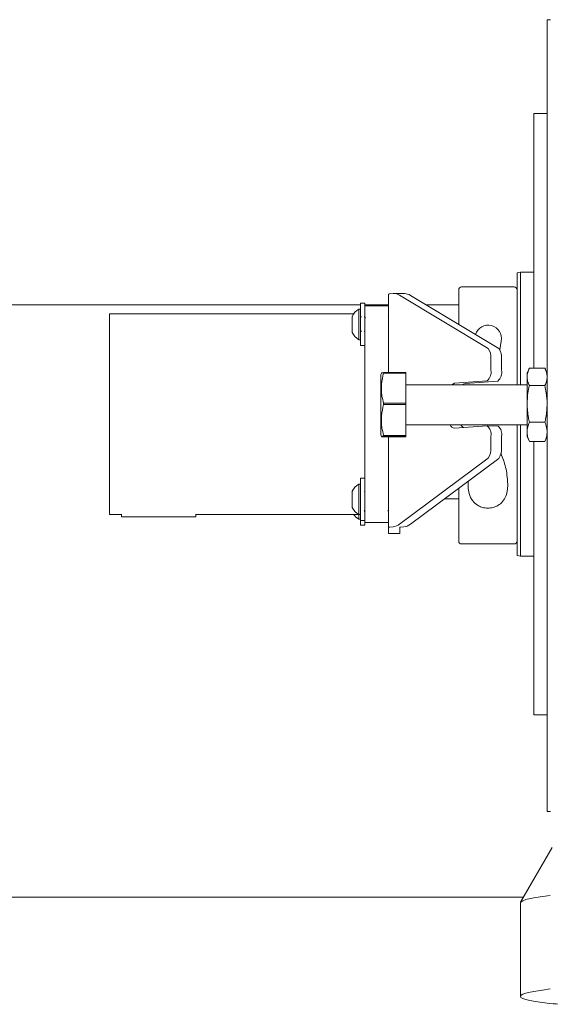
# Model space of a CAD drawing. Units: inches. Extents: x -25.5 to 33.5, y 0.5 to 21.5.
# Drawn here: x -21.6 to -21.5, y 16.9 to 17 of the extents above; entities that cross this region are included whole.
import ezdxf

# ---------------------------------------------------------------- set-up
doc = ezdxf.new("R2010")
doc.units = ezdxf.units.IN
doc.header["$MEASUREMENT"] = 0

msp = doc.modelspace()

# ---------------------------------------------------------------- linework, layer by layer
at = {"color": 7, "linetype": 'Continuous', "lineweight": 15}
for p, q in [((-21.50626761813344, 16.99253320339026), (-21.50667772312032, 16.99249782749068)), ((-21.50667772312032, 16.99249782749068), (-21.50667772312032, 16.89529096455893)), ((-21.50667772312032, 16.98100290681614), (-21.50831814306783, 16.98100290681614)), ((-21.50831814306783, 16.98100290681614), (-21.50831814306783, 16.94974467110046)), ((-21.50831814306783, 16.97075028214423), (-21.50832224411769, 16.97075028214423)), ((-21.50832224411769, 16.97075028214423), (-21.50832224411769, 16.94974467110046)), ((-21.50995856301533, 16.9615229199395), (-21.51036866800221, 16.96145060736539)), ((-21.51036866800221, 16.96145060736539), (-21.51036866800221, 16.94770813235055)), ((-21.50832224411769, 16.9615229199395), (-21.50995856301533, 16.9615229199395)), ((-21.50995856301533, 16.9615229199395), (-21.50995856301533, 16.94770813235055)), ((-21.51072674091888, 16.95971845799725), (-21.51717205341888, 16.95971845799725)), ((-21.52614202316359, 16.95884809915233), (-21.52614202316359, 16.94919892956738)), ((-21.52597303686142, 16.95887318632662), (-21.52557260252878, 16.95890198579383)), ((-21.52415681237154, 16.95889253898009), (-21.52547336088713, 16.95890508256724)), ((-21.52477149335472, 16.95869293505902), (-21.51393324570195, 16.95216210716852)), ((-21.51261669718637, 16.95214956358138), (-21.52345494483914, 16.95868039147188)), ((-21.51753012633554, 16.95511025991841), (-21.51753012633554, 16.95936038508058)), ((-21.52955868983026, 16.95752799740227), (-24.2776263981636, 16.95752799740227)), ((-21.52904827316359, 16.95771732877145), (-21.52955868983026, 16.95771732877145)), ((-21.52955868983026, 16.95771732877145), (-21.52955868983026, 16.95250899543812)), ((-21.52904827316359, 16.95771732877145), (-21.52904827316359, 16.95391250535563)), ((-21.52614202316359, 16.95752799740227), (-21.52904827316359, 16.95752799740227)), ((-21.52614202316359, 16.95738339834395), (-21.52904827316359, 16.95738339834395)), ((-21.51753012633554, 16.95752799740227), (-21.52154248710341, 16.95752799740227)), ((-21.53043063484559, 16.95639554133058), (-21.56038160649692, 16.95639554133058)), ((-21.56038160649692, 16.95639554133058), (-21.56038160649692, 16.93179559028062)), ((-21.53061077316359, 16.95610274543812), (-21.53061077316359, 16.95412357877145)), ((-21.52955868983026, 16.95699337043812), (-21.52976702316359, 16.95699337043812)), ((-21.52976702316359, 16.95699337043812), (-21.52976702316359, 16.95323295377145)), ((-21.52614202316359, 16.95604218322362), (-21.52617462304451, 16.95609839267702)), ((-21.52904827316359, 16.95391250535563), (-21.52904827316359, 16.93495610200105)), ((-21.52976702316359, 16.95323295377145), (-21.52955868983026, 16.95323295377145)), ((-21.52955868983026, 16.95250899543812), (-21.52904827316359, 16.95250899543812)), ((-21.51232179300221, 16.95306838770405), (-21.51249808845753, 16.9519950712437)), ((-21.51358804562042, 16.95091863038562), (-21.51358804562042, 16.94951222788087)), ((-21.51227149710484, 16.95090608679847), (-21.51227149710484, 16.94949968429372)), ((-21.5270094920336, 16.94914483532326), (-21.52710095146677, 16.94894869993585)), ((-21.52710095146677, 16.94894869993585), (-21.52710095146677, 16.9453443884851)), ((-21.52674765947457, 16.94919892956738), (-21.52674765947457, 16.94913210928934)), ((-21.52674765947457, 16.94919892956738), (-21.5240251640652, 16.94919892956738)), ((-21.5240251640652, 16.94913210928934), (-21.52674765947457, 16.94913210928934)), ((-21.5240251640652, 16.94913210928934), (-21.5240251640652, 16.94919892956738)), ((-21.5240251640652, 16.94543420164273), (-21.5240251640652, 16.94913210928934)), ((-21.50885658430033, 16.94974775482021), (-21.50913835304158, 16.94914349980462)), ((-21.50913835304158, 16.94914349980462), (-21.50913835304158, 16.94867137159362)), ((-21.50913835304158, 16.94867137159362), (-21.50913835304158, 16.94534948775119)), ((-21.50885730340461, 16.94974467110046), (-21.50695877275729, 16.94974467110046)), ((-21.50667772312032, 16.94914349980462), (-21.50695949186156, 16.94974775482021)), ((-21.50913835304158, 16.94770813235055), (-21.5240251640652, 16.94770813235055)), ((-21.51403338434871, 16.94817856172184), (-21.51804143290331, 16.94789030056763)), ((-21.51672488438773, 16.94787775698048), (-21.51271683583313, 16.9481660181347)), ((-21.50885730340461, 16.94759807208678), (-21.50695877275729, 16.94759807208678)), ((-21.52710095146677, 16.9453443884851), (-21.52710095146677, 16.94154630492273)), ((-21.52674765947457, 16.94543420164273), (-21.52674765947457, 16.94529421179876)), ((-21.52674765947457, 16.94543420164273), (-21.5240251640652, 16.94543420164273)), ((-21.5240251640652, 16.94529421179876), (-21.52674765947457, 16.94529421179876)), ((-21.5240251640652, 16.94529421179876), (-21.5240251640652, 16.94543420164273)), ((-21.5240251640652, 16.94148277450465), (-21.5240251640652, 16.94529421179876)), ((-21.50913835304158, 16.94534948775119), (-21.50913835304158, 16.94192561858687)), ((-21.5240251640652, 16.94278687250803), (-21.50913835304158, 16.94278687250803)), ((-21.51804143290331, 16.94236094598886), (-21.51403338434871, 16.94264920714307)), ((-21.51270443062792, 16.9426370506526), (-21.5140209791435, 16.94264959423975)), ((-21.51036866800221, 16.94278687250803), (-21.51036866800221, 16.9267363086291)), ((-21.50995856301533, 16.94278687250803), (-21.50995856301533, 16.92666996869629)), ((-21.50885730340461, 16.94310090341561), (-21.50695877275729, 16.94310090341561)), ((-21.52710095146677, 16.94154630492273), (-21.52700949203359, 16.94135016953532)), ((-21.52674765947457, 16.94148277450465), (-21.52674765947457, 16.94140960493871)), ((-21.52674765947457, 16.94148277450465), (-21.5240251640652, 16.94148277450465)), ((-21.5240251640652, 16.94140960493871), (-21.52674765947457, 16.94140960493871)), ((-21.5240251640652, 16.94140960493871), (-21.5240251640652, 16.94148277450465)), ((-21.5240251640652, 16.94129607529121), (-21.5240251640652, 16.94140960493871)), ((-21.51358804562042, 16.94137959901831), (-21.51358804562042, 16.93997319651357)), ((-21.50913835304158, 16.94192561858687), (-21.50913835304158, 16.94135150505397)), ((-21.52674765947457, 16.94129607529121), (-21.5240251640652, 16.94129607529121)), ((-21.52614202316359, 16.94129607529121), (-21.52614202316359, 16.93021208203064)), ((-21.51227149710484, 16.94136705543117), (-21.51227149710484, 16.93996065292642)), ((-21.50913835304158, 16.94135150505397), (-21.50885658430033, 16.94074725003838)), ((-21.50885730340461, 16.94075033375813), (-21.50888200542127, 16.9408141625742)), ((-21.50885730340461, 16.94075033375813), (-21.50695877275729, 16.94075033375813)), ((-21.50832224411769, 16.94075033375813), (-21.50832224411769, 16.91743663385027)), ((-21.50831814306783, 16.94075033375813), (-21.50831814306783, 16.90718400917835)), ((-21.50695949186156, 16.94074725003838), (-21.50667772312032, 16.94135150505397)), ((-21.50693468866725, 16.94081413621412), (-21.50695877275729, 16.94075033375813)), ((-21.51393324570196, 16.93868006575437), (-21.52477149335472, 16.93059025187082)), ((-21.52345494483914, 16.93057770828368), (-21.51261669718637, 16.93866752216723)), ((-21.52955868983026, 16.93551635759685), (-21.52976702316359, 16.93551635759685)), ((-21.52976702316359, 16.93551635759685), (-21.52976702316359, 16.93207691880837)), ((-21.52904827316359, 16.93624031593018), (-21.52955868983026, 16.93624031593018)), ((-21.52955868983026, 16.93624031593018), (-21.52955868983026, 16.93103198259685)), ((-21.53061077316359, 16.93462573259685), (-21.53061077316359, 16.93281550165554)), ((-21.52908475952952, 16.93462196566323), (-21.52908839606587, 16.93461569754904)), ((-21.52904827316359, 16.93495610200105), (-21.52904827316359, 16.93103198259685)), ((-21.51753012633554, 16.92851413799986), (-21.51753012633554, 16.93500007253697)), ((-21.51929809469556, 16.93368043716391), (-21.51753012633554, 16.93368043716391)), ((-21.56038160649692, 16.93179559028062), (-21.56038160649692, 16.93179137466391)), ((-21.56038160649692, 16.93179137466391), (-21.55890764816359, 16.93179137466391)), ((-21.55890764816359, 16.93147110519222), (-21.55890764816359, 16.93179559028062)), ((-21.54979306483025, 16.93147110519222), (-21.54979306483025, 16.93179559028062)), ((-21.54979306483025, 16.93179137466391), (-21.52982583476135, 16.93179137466391)), ((-21.53061077316359, 16.93281550165554), (-21.53061077316359, 16.93264656593018)), ((-21.52976702316359, 16.93207691880837), (-21.52976702316359, 16.93175594093018)), ((-21.52976702316359, 16.93175594093018), (-21.52955868983026, 16.93175594093018)), ((-21.52976702316359, 16.93175594093018), (-21.52976702316359, 16.93119354555638)), ((-21.52620238945899, 16.93230219155506), (-21.52614202316359, 16.93219829076354)), ((-21.55890764816359, 16.93147110519222), (-21.54979306483025, 16.93147110519222)), ((-21.52976702316359, 16.93119354555638), (-21.52955868983026, 16.93119354555638)), ((-21.52955868983026, 16.93103198259685), (-21.52904827316359, 16.93103198259685)), ((-21.52955868983026, 16.93103198259685), (-21.52955868983026, 16.93046958722304)), ((-21.52904827316359, 16.93103198259685), (-21.52904827316359, 16.93082889113256)), ((-21.52904827316359, 16.93080441003342), (-21.52904827316359, 16.93046958722304)), ((-21.52904827316359, 16.93080351765055), (-21.52614202316359, 16.93080351765055)), ((-21.52955868983026, 16.93046958722304), (-21.52904827316359, 16.93046958722304)), ((-21.52614202316359, 16.92943460375531), (-21.52614202316359, 16.93021208203064)), ((-21.52614202316359, 16.92943415756387), (-21.52614202316359, 16.92943460375531)), ((-21.52614202316359, 16.92943415756387), (-21.52474098149692, 16.92943415756387)), ((-21.52597303686142, 16.93023716920492), (-21.52557260252878, 16.93026596867213)), ((-21.52474098149692, 16.92943460375531), (-21.52474098149692, 16.93021208203064)), ((-21.52474098149692, 16.92943460375531), (-21.52474098149692, 16.92943415756387)), ((-21.52465648834583, 16.93022462561778), (-21.5242560540132, 16.93025342508498)), ((-21.51717205341888, 16.92815606508319), (-21.51072674091888, 16.92815606508319)), ((-21.51036866800221, 16.9267363086291), (-21.50995856301533, 16.92666399605499)), ((-21.50995856301533, 16.92666996869629), (-21.50995856301533, 16.92666399605499)), ((-21.50995856301533, 16.92666399605499), (-21.50832224411769, 16.92666399605499)), ((-21.50832224411769, 16.91743663385027), (-21.50831814306783, 16.91743663385027)), ((-21.50831814306783, 16.90718400917835), (-21.50667772312032, 16.90718400917835)), ((-21.50667772312032, 16.89529096455893), (-21.50626761813345, 16.89529096455893)), ((-21.50606256564, 16.89086377446332), (-21.50993981460994, 16.88415125078341)), ((-24.30920191899692, 16.88480164337798), (-21.50956413861421, 16.88480164337798)), ((-21.50995856301533, 16.88408633036765), (-21.50995856301533, 16.87260732565172))]:
    msp.add_line(p, q, dxfattribs=at)
at = {"color": 7, "linetype": 'Continuous', "lineweight": 15, "flags": 128}
for points in [[(-21.51804143290331, 16.94789030056763), (-21.51826780146066, 16.94779368351353), (-21.51835797608978, 16.94770813235055)], [(-21.51702990594607, 16.94770813235055), (-21.51695125294508, 16.94778113992638), (-21.51672488438773, 16.94787775698048)], [(-21.51698576658784, 16.94243687011663), (-21.51716446578469, 16.94263346457966), (-21.51725584868834, 16.94278687250803)], [(-21.50629291224858, 16.88498903829575), (-21.50725955641437, 16.8848620767189), (-21.50807955679511, 16.88473441007032), (-21.50875216809681, 16.88460615438553), (-21.50927677898663, 16.88447742623546), (-21.50965291264852, 16.88434834262043), (-21.50988022721659, 16.88421902086386), (-21.50995851608583, 16.88408957850559), (-21.50995856301533, 16.88408633036765)], [(-21.50629291224947, 16.87351003357971), (-21.5072595564151, 16.87338307200287), (-21.50807955679569, 16.87325540535429), (-21.50875216809726, 16.87312714966951), (-21.50927677898695, 16.87299842151944), (-21.50965291264872, 16.87286933790442), (-21.50988022721668, 16.87274001614785), (-21.50995851608583, 16.87261057378959), (-21.50988770809984, 16.87248112847912), (-21.50966786761569, 16.87235179786859), (-21.50929919444524, 16.8722226995059), (-21.50878202367359, 16.87209395072787), (-21.50811682535449, 16.87196566855359), (-21.50730420408316, 16.87183796957803), (-21.50634489844677, 16.87171096986613)]]:
    msp.add_lwpolyline(points, dxfattribs=at)
at = {"color": 7, "linetype": 'Continuous', "lineweight": 15}
for centre, radius, start, end in [((-21.51717205341888, 16.95936038508058), 0.0003580729166685614, 90, 180), ((-21.51072674091888, 16.95936038508058), 0.0003580729166685614, 0, 90), ((-21.52599017566442, 16.95840694627745), 0.0004665549507011843, 87.8947773125035, 108.9937742008787), ((-21.52549685588379, 16.95755275481741), 0.001351355534989997, 57.53620196517555, 93.21324682772749), ((-21.52418745305259, 16.95752406663375), 0.00136881533233662, 57.64657497884788, 88.71733731244552), ((-21.52867428589507, 16.95511316210478), 0.002174685750802194, 120.164247293146, 152.932068104799), ((-21.51390194114066, 16.95341206638194), 0.001617090960057839, 347.7294022809068, 163.9093152779967), ((-21.52867428589507, 16.95511316210478), 0.002174685750802194, 207.0679318952018, 239.8357527068548), ((-21.51524859836452, 16.95112730003179), 0.001673612391559008, 352.8375973831139, 38.19264609586683), ((-21.51393204984896, 16.95111475644463), 0.001673612391580869, 352.8375973838083, 38.19264609613956), ((-21.51496427241163, 16.94923059149702), 0.00140474881510899, 311.5039938746224, 11.56554332541287), ((-21.51364772389606, 16.94921804790988), 0.001404748815120775, 311.5039938745514, 11.56554332487077), ((-21.51793170988101, 16.94303172572852), 0.0006796944907606585, 201.1149429441725, 260.7100967898604), ((-21.51478628521737, 16.94167220362689), 0.001233448656674149, 346.2771966170142, 52.38134545453763), ((-21.51350779912083, 16.94165439750569), 0.00126925495569095, 346.9155824656176, 50.73226989892084), ((-21.51544815206286, 16.93977710943503), 0.001870413355274313, 324.0892219013457, 6.017730964877079), ((-21.51413160354733, 16.9397645658479), 0.001870413355322171, 324.0892219019748, 6.017730964392661), ((-21.52867428589507, 16.93363614926351), 0.002174685750805266, 120.164247293099, 152.9320681047157), ((-21.52867428589507, 16.93363614926351), 0.002174685750802194, 207.0679318952018, 239.8357527068548), ((-21.52867428589507, 16.93307375388971), 0.002174685750803666, 216.1346469024182, 239.8357527068548), ((-21.52572219179018, 16.93178718556681), 0.0015285541494424, 275.6161395557342, 308.4593529377995), ((-21.52440564327464, 16.93177464197975), 0.001528554149538152, 275.6161395568532, 308.4593529368759), ((-21.52599017566444, 16.92977092915588), 0.0004665549505755154, 87.89477730887454, 108.9937742029609), ((-21.52466505774735, 16.92999150559319), 0.0002332774753521826, 87.89477730990355, 108.993774198532), ((-21.51717205341888, 16.92851413799986), 0.0003580729166685614, 180, 270.0000000000008), ((-21.51072674091888, 16.92851413799986), 0.0003580729166685614, 270.0000000000008, 0), ((-21.50355004716695, 16.91818099979666), 0.04655399956417102, 266.5582005555835, 270.4428269999958)]:
    msp.add_arc(centre, radius, start, end, dxfattribs=at)
for points, knots in [([(-21.5294802679337, 16.95609774677706), (-21.52950079723101, 16.95606232256291), (-21.52952839203816, 16.95601470649776), (-21.52955602114352, 16.95596713784817), (-21.52956309543525, 16.95595495813768)], [0, 0, 0, 0, 0.7439550924879489, 1, 1, 1, 1]), ([(-21.52898149440789, 16.95588675374989), (-21.5290020715549, 16.95592218019993), (-21.52904182674227, 16.95599062434132), (-21.52908151649308, 16.95605906778796), (-21.52910066296662, 16.95609208514417)], [0, 0, 0, 0, 0.5175965293487819, 1, 1, 1, 1]), ([(-21.52955578178762, 16.95419139712903), (-21.52954762689614, 16.9542054596197), (-21.52951892487008, 16.95425495408259), (-21.52949017479185, 16.95430444388044), (-21.5294695932578, 16.95433987251305)], [0, 0, 0, 0, 0.2841225026830111, 0.9999999999999999, 0.9999999999999999, 0.9999999999999999, 0.9999999999999999]), ([(-21.52911419967094, 16.95433916625466), (-21.52909364127202, 16.95430376758438), (-21.52907165463103, 16.95426590968222), (-21.52904969936739, 16.95422804779192), (-21.52904827316359, 16.95422558830097)], [0, 0, 0, 0, 0.9350404608513728, 1, 1, 1, 1]), ([(-21.52674765947457, 16.94913210928934), (-21.52684805195255, 16.94868160779272), (-21.52705185701103, 16.94776705238264), (-21.52700184934093, 16.94651214425765), (-21.52682025254347, 16.94574204696967), (-21.52674765947457, 16.94543420164273)], [0, 0, 0, 0, 0.3681768626342876, 0.7474295737394203, 1, 1, 1, 1]), ([(-21.52698900254272, 16.94914475668106), (-21.52697546925705, 16.94915581931977), (-21.52695313748948, 16.94917407418282), (-21.52680573464664, 16.94919190457867), (-21.52674765947457, 16.94919892956738)], [0, 0, 0, 0, 0.6060105018982959, 1, 1, 1, 1]), ([(-21.50885730340461, 16.94974467110046), (-21.50893635029448, 16.94956881791659), (-21.50909541104394, 16.94921496036107), (-21.50912398114745, 16.9488533007223), (-21.50913835304158, 16.94867137159362)], [0, 0, 0, 0, 0.4969603760569573, 1, 1, 1, 1]), ([(-21.50913835304158, 16.94867137159362), (-21.50912623271659, 16.94850437603245), (-21.50909998526997, 16.94814273498058), (-21.50894221815115, 16.94778865044544), (-21.50885730340461, 16.94759807208678)], [0, 0, 0, 0, 0.4617715834792911, 1, 1, 1, 1]), ([(-21.50667772312032, 16.94867137159362), (-21.50668984344531, 16.94883836715479), (-21.50671609089192, 16.94920000820665), (-21.50687385801075, 16.9495540927418), (-21.50695877275729, 16.94974467110046)], [0, 0, 0, 0, 0.4617715834796081, 1, 1, 1, 1]), ([(-21.50695877275729, 16.94759807208678), (-21.50687972586742, 16.94777392527064), (-21.50672066511795, 16.94812778282617), (-21.50669209501444, 16.94848944246494), (-21.50667772312032, 16.94867137159362)], [0, 0, 0, 0, 0.4969603760569618, 1, 1, 1, 1]), ([(-21.50885730340461, 16.94759807208678), (-21.50892233030024, 16.94730074178255), (-21.50908422079555, 16.94656051037906), (-21.5091180888436, 16.94580282941146), (-21.50913835304158, 16.94534948775119)], [0, 0, 0, 0, 0.4016721025663893, 1, 1, 1, 1]), ([(-21.50667772312032, 16.94534948775119), (-21.5066979873183, 16.94580282941146), (-21.50673185536634, 16.94656051037906), (-21.50689374586165, 16.94730074178255), (-21.50695877275729, 16.94759807208678)], [0, 0, 0, 0, 0.5983278974336108, 1, 1, 1, 1]), ([(-21.52674765947457, 16.94529421179876), (-21.52684805195255, 16.94482987943318), (-21.52705185701102, 16.94388724621174), (-21.52700184934093, 16.94259381108967), (-21.52682025254347, 16.94180007100635), (-21.52674765947457, 16.94148277450465)], [0, 0, 0, 0, 0.3681768626340335, 0.7474295737388397, 1, 1, 1, 1]), ([(-21.50913835304158, 16.94534948775119), (-21.50910721427255, 16.9447851830855), (-21.50906541797061, 16.94402773990658), (-21.50889958797435, 16.94328921739572), (-21.50885730340461, 16.94310090341561)], [0, 0, 0, 0, 0.7450125387679389, 1, 1, 1, 1]), ([(-21.50695877275729, 16.94310090341561), (-21.50691648818755, 16.94328921739572), (-21.50675065819129, 16.94402773990658), (-21.50670886188934, 16.9447851830855), (-21.50667772312032, 16.94534948775119)], [0, 0, 0, 0, 0.2549874612320611, 1, 1, 1, 1]), ([(-21.50885730340461, 16.94310090341561), (-21.50893635029448, 16.94290834059623), (-21.50909541104394, 16.94252085936299), (-21.50912398114745, 16.94212483468963), (-21.50913835304158, 16.94192561858687)], [0, 0, 0, 0, 0.496960376056968, 1, 1, 1, 1]), ([(-21.50667772312032, 16.94192561858687), (-21.50668984344531, 16.94210848212893), (-21.50671609089193, 16.94250448644924), (-21.50687385801075, 16.94289221622979), (-21.50695877275729, 16.94310090341561)], [0, 0, 0, 0, 0.4617715834790387, 0.9999999999999999, 0.9999999999999999, 0.9999999999999999, 0.9999999999999999]), ([(-21.52674765947457, 16.94140960493871), (-21.52680351699447, 16.94140257826124), (-21.5269612909222, 16.94138273086188), (-21.52705449013342, 16.94134886716277), (-21.52692674485044, 16.94131788926926), (-21.52678307624203, 16.94130038932625), (-21.52674765947457, 16.94129607529121)], [0, 0, 0, 0, 0.1879956577756401, 0.5310084189694785, 0.8843855596080653, 1, 1, 1, 1]), ([(-21.50913835304158, 16.94192561858687), (-21.50912623271659, 16.94174275504481), (-21.50909998526997, 16.94134675072449), (-21.50894221815115, 16.94095902094395), (-21.50885730340461, 16.94075033375813)], [0, 0, 0, 0, 0.4617715834793893, 1, 1, 1, 1]), ([(-21.50695877275729, 16.94075033375813), (-21.50687972586742, 16.94094289657751), (-21.50672066511795, 16.94133037781075), (-21.50669209501444, 16.94172640248411), (-21.50667772312032, 16.94192561858687)], [0, 0, 0, 0, 0.4969603760569827, 1, 1, 1, 1]), ([(-21.51234695991803, 16.93928407383364), (-21.51223936192376, 16.93900932667162), (-21.51189576547731, 16.93813196692919), (-21.51159237963, 16.93684134445293), (-21.51153224609322, 16.93587685754272), (-21.51150799091887, 16.93548782673857)], [0, 0, 0, 0, 0.213852729142715, 0.6829034155635942, 1, 1, 1, 1]), ([(-21.51150799091887, 16.93548782673857), (-21.51152045605337, 16.93520054779766), (-21.51154534248414, 16.93462700023762), (-21.51179136317112, 16.93385136353367), (-21.51222240788772, 16.93322130789818), (-21.5128044538509, 16.93280121000151), (-21.51345736502362, 16.93258157481679), (-21.51411432312051, 16.93254177030117), (-21.51473523256842, 16.93266175455279), (-21.5153359690925, 16.93294397530244), (-21.51592019471353, 16.93348957036284), (-21.51626963594738, 16.93427044063161), (-21.51640435771417, 16.93510622874019), (-21.51638161079922, 16.93562756703496), (-21.51637124790565, 16.93586507499049)], [0, 0, 0, 0, 0.09921833022297612, 0.198087722793418, 0.2902922251794497, 0.3684330619049403, 0.4321304344580809, 0.4960596616476892, 0.5548084753561051, 0.6152806358299399, 0.7017784458854434, 0.8241335150786706, 0.9198798751238395, 1, 1, 1, 1]), ([(-21.52913193617757, 16.9323019266605), (-21.52911134463603, 16.93226649595426), (-21.52907013810953, 16.93219559420399), (-21.52902900191676, 16.93212464888068), (-21.52900842211867, 16.93208915603773)], [0, 0, 0, 0, 0.4997155374231074, 1, 1, 1, 1])]:
    msp.add_open_spline(points, degree=3, knots=knots, dxfattribs=at)

doc.saveas('drawing.dxf')
